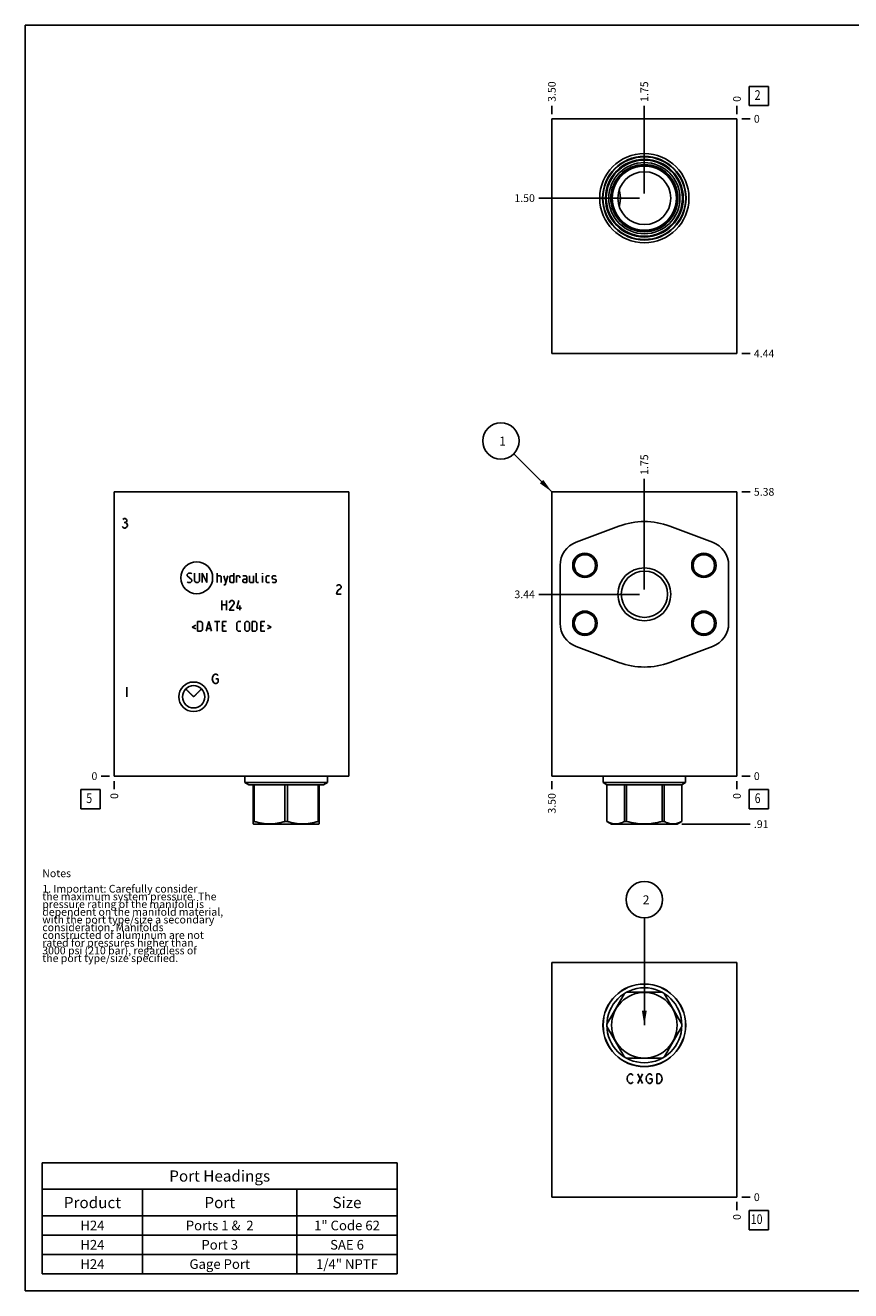
# Model space of a CAD drawing. Units: inches. Extents: x 0.3 to 21.7, y 0.3 to 16.7.
# Drawn here: x 0.3 to 11, y 0.3 to 16.7 of the extents above; entities that cross this region are included whole.
import ezdxf

# ---------------------------------------------------------------- set-up
doc = ezdxf.new("R2010")
doc.units = ezdxf.units.IN
doc.header["$LTSCALE"] = 1.21
doc.header["$MEASUREMENT"] = 0
doc.layers.get('0').update_dxf_attribs({"linetype": 'CONTINUOUS'})
doc.styles.get("Standard").update_dxf_attribs({"font": 'txt', "width": 0.8})
doc.dimstyles.new('DIMSTYLE_1', dxfattribs={"dimtxt": 0.1, "dimasz": 0.1875, "dimexe": 0.125, "dimexo": 0.0625, "dimgap": 0.025, "dimtad": 0, "dimtih": 1, "dimtoh": 1, "dimlfac": 1.458909, "dimzin": 4, "dimdsep": 46, "dimtxsty": 'Standard', "dimblk": '_FILLED', "dimblk1": '_FILLED', "dimblk2": '_FILLED', "dimcen": 0.09, "dimadec": 0, "dimazin": 0, "dimtfac": 1, "dimtofl": 0, "dimtmove": 0, "dimatfit": 3, "dimldrblk": '_FILLED', "dimfxl": 1, "dimtolj": 1, "dimtzin": 4, "dimarcsym": 0})
doc.dimstyles.new('DIMSTYLE_2', dxfattribs={"dimtxt": 0.1, "dimasz": 0.1875, "dimexe": 0.125, "dimexo": 0.0625, "dimgap": 0.025, "dimtad": 0, "dimtih": 1, "dimtoh": 1, "dimdec": 0, "dimlfac": 1.458909, "dimzin": 4, "dimdsep": 46, "dimtxsty": 'Standard', "dimblk": '_FILLED', "dimblk1": '_FILLED', "dimblk2": '_FILLED', "dimcen": 0.09, "dimadec": 0, "dimazin": 0, "dimtfac": 1, "dimtdec": 0, "dimtofl": 0, "dimtmove": 0, "dimatfit": 3, "dimldrblk": '_FILLED', "dimfxl": 1, "dimtolj": 1, "dimtzin": 4, "dimarcsym": 0})
doc.dimstyles.get("Standard").update_dxf_attribs({"dimtxt": 0.1, "dimasz": 0.1875, "dimexe": 0.125, "dimexo": 0.0625, "dimgap": 0.09, "dimtad": 0, "dimtih": 1, "dimtoh": 1, "dimdec": 3, "dimzin": 4, "dimdsep": 46, "dimtxsty": 'Standard', "dimblk": '_FILLED', "dimblk1": '_FILLED', "dimblk2": '_FILLED', "dimcen": 0.09, "dimadec": 0, "dimazin": 0, "dimtp": 0.001, "dimtm": 0.001, "dimtfac": 1, "dimtdec": 3, "dimtofl": 0, "dimtmove": 0, "dimatfit": 3, "dimldrblk": '_FILLED', "dimfxl": 1, "dimtolj": 1, "dimtzin": 4, "dimarcsym": 0})

# ---------------------------------------------------------------- blocks, each defined once
blk = doc.blocks.new('*D1')
at = {"color": 2, "linetype": 'Continuous'}
blk.add_line((7.126, 6.906), (7.126, 6.799), dxfattribs=at)
at = {"color": 2, "linetype": 'Continuous', "insert": (7.076, 6.749), "char_height": 0.1, "width": 0.32, "attachment_point": 3, "rotation": 90, "line_spacing_factor": 0.9}
blk.add_mtext('3.50', dxfattribs=at)
blk = doc.blocks.new('_FILLED')
at = {"color": 0, "linetype": 'ByBlock'}
blk.add_solid([(0, 0), (-1, 0.167), (-1, -0.167)], dxfattribs=at)
blk = doc.blocks.new('*D2')
at = {"color": 2, "linetype": 'Continuous'}
blk.add_line((9.525, 6.906), (9.525, 6.799), dxfattribs=at)
at = {"color": 2, "linetype": 'Continuous', "insert": (9.475, 6.749), "char_height": 0.1, "width": 0.08, "attachment_point": 3, "rotation": 90, "line_spacing_factor": 0.9}
blk.add_mtext('0', dxfattribs=at)
blk = doc.blocks.new('*D3')
at = {"color": 2, "linetype": 'Continuous'}
blk.add_line((9.587, 10.653), (9.695, 10.653), dxfattribs=at)
at = {"color": 2, "linetype": 'Continuous', "insert": (9.745, 10.703), "char_height": 0.1, "width": 0.32, "attachment_point": 1, "line_spacing_factor": 0.9}
blk.add_mtext('5.38', dxfattribs=at)
blk = doc.blocks.new('*D4')
at = {"color": 2, "linetype": 'Continuous'}
blk.add_line((9.587, 6.969), (9.695, 6.969), dxfattribs=at)
at = {"color": 2, "linetype": 'Continuous', "insert": (9.745, 7.019), "char_height": 0.1, "width": 0.08, "attachment_point": 1, "line_spacing_factor": 0.9}
blk.add_mtext('0', dxfattribs=at)
blk = doc.blocks.new('*D5')
at = {"color": 2, "linetype": 'Continuous'}
blk.add_line((8.325, 9.388), (8.325, 10.823), dxfattribs=at)
at = {"color": 2, "linetype": 'Continuous', "insert": (8.275, 10.873), "char_height": 0.1, "width": 0.32, "attachment_point": 1, "rotation": 90, "line_spacing_factor": 0.9}
blk.add_mtext('1.75', dxfattribs=at)
blk = doc.blocks.new('*D6')
at = {"color": 2, "linetype": 'Continuous'}
blk.add_line((8.263, 9.325), (6.956, 9.325), dxfattribs=at)
at = {"color": 2, "linetype": 'Continuous', "insert": (6.906, 9.375), "char_height": 0.1, "width": 0.32, "attachment_point": 3, "line_spacing_factor": 0.9}
blk.add_mtext('3.44', dxfattribs=at)
blk = doc.blocks.new('*D7')
at = {"color": 2, "linetype": 'Continuous'}
blk.add_line((8.325, 9.388), (8.325, 10.823), dxfattribs=at)
at = {"color": 2, "linetype": 'Continuous', "insert": (8.275, 10.873), "char_height": 0.1, "width": 0.32, "attachment_point": 1, "rotation": 90, "line_spacing_factor": 0.9}
blk.add_mtext('1.75', dxfattribs=at)
blk = doc.blocks.new('*D8')
at = {"color": 2, "linetype": 'Continuous'}
blk.add_line((8.263, 9.325), (6.956, 9.325), dxfattribs=at)
at = {"color": 2, "linetype": 'Continuous', "insert": (6.906, 9.375), "char_height": 0.1, "width": 0.32, "attachment_point": 3, "line_spacing_factor": 0.9}
blk.add_mtext('3.44', dxfattribs=at)
blk = doc.blocks.new('*D17')
at = {"color": 2, "linetype": 'Continuous'}
blk.add_line((7.126, 15.549), (7.126, 15.657), dxfattribs=at)
at = {"color": 2, "linetype": 'Continuous', "insert": (7.076, 15.707), "char_height": 0.1, "width": 0.32, "attachment_point": 1, "rotation": 90, "line_spacing_factor": 0.9}
blk.add_mtext('3.50', dxfattribs=at)
blk = doc.blocks.new('*D18')
at = {"color": 2, "linetype": 'Continuous'}
blk.add_line((9.525, 15.549), (9.525, 15.657), dxfattribs=at)
at = {"color": 2, "linetype": 'Continuous', "insert": (9.475, 15.707), "char_height": 0.1, "width": 0.08, "attachment_point": 1, "rotation": 90, "line_spacing_factor": 0.9}
blk.add_mtext('0', dxfattribs=at)
blk = doc.blocks.new('*D19')
at = {"color": 2, "linetype": 'Continuous'}
blk.add_line((9.587, 12.445), (9.695, 12.445), dxfattribs=at)
at = {"color": 2, "linetype": 'Continuous', "insert": (9.745, 12.495), "char_height": 0.1, "width": 0.32, "attachment_point": 1, "line_spacing_factor": 0.9}
blk.add_mtext('4.44', dxfattribs=at)
blk = doc.blocks.new('*D20')
at = {"color": 2, "linetype": 'Continuous'}
blk.add_line((9.587, 15.487), (9.695, 15.487), dxfattribs=at)
at = {"color": 2, "linetype": 'Continuous', "insert": (9.745, 15.537), "char_height": 0.1, "width": 0.08, "attachment_point": 1, "line_spacing_factor": 0.9}
blk.add_mtext('0', dxfattribs=at)
blk = doc.blocks.new('*D21')
at = {"color": 2, "linetype": 'Continuous'}
blk.add_line((8.325, 14.521), (8.325, 15.657), dxfattribs=at)
at = {"color": 2, "linetype": 'Continuous', "insert": (8.275, 15.707), "char_height": 0.1, "width": 0.32, "attachment_point": 1, "rotation": 90, "line_spacing_factor": 0.9}
blk.add_mtext('1.75', dxfattribs=at)
blk = doc.blocks.new('*D22')
at = {"color": 2, "linetype": 'Continuous'}
blk.add_line((8.263, 14.459), (6.956, 14.459), dxfattribs=at)
at = {"color": 2, "linetype": 'Continuous', "insert": (6.906, 14.509), "char_height": 0.1, "width": 0.32, "attachment_point": 3, "line_spacing_factor": 0.9}
blk.add_mtext('1.50', dxfattribs=at)
blk = doc.blocks.new('*D23')
at = {"color": 2, "linetype": 'Continuous'}
blk.add_line((1.455, 6.906), (1.455, 6.799), dxfattribs=at)
at = {"color": 2, "linetype": 'Continuous', "insert": (1.405, 6.749), "char_height": 0.1, "width": 0.08, "attachment_point": 3, "rotation": 90, "line_spacing_factor": 0.9}
blk.add_mtext('0', dxfattribs=at)
blk = doc.blocks.new('*D24')
at = {"color": 2, "linetype": 'Continuous'}
blk.add_line((1.392, 6.969), (1.285, 6.969), dxfattribs=at)
at = {"color": 2, "linetype": 'Continuous', "insert": (1.235, 7.019), "char_height": 0.1, "width": 0.08, "attachment_point": 3, "line_spacing_factor": 0.9}
blk.add_mtext('0', dxfattribs=at)
blk = doc.blocks.new('*D35')
at = {"color": 2, "linetype": 'Continuous'}
blk.add_line((9.525, 1.451), (9.525, 1.343), dxfattribs=at)
at = {"color": 2, "linetype": 'Continuous', "insert": (9.475, 1.293), "char_height": 0.1, "width": 0.08, "attachment_point": 3, "rotation": 90, "line_spacing_factor": 0.9}
blk.add_mtext('0', dxfattribs=at)
blk = doc.blocks.new('*D36')
at = {"color": 2, "linetype": 'Continuous'}
blk.add_line((9.587, 1.513), (9.695, 1.513), dxfattribs=at)
at = {"color": 2, "linetype": 'Continuous', "insert": (9.745, 1.563), "char_height": 0.1, "width": 0.08, "attachment_point": 1, "line_spacing_factor": 0.9}
blk.add_mtext('0', dxfattribs=at)
blk = doc.blocks.new('*D37')
at = {"color": 2, "linetype": 'Continuous'}
blk.add_line((8.813, 6.347), (9.695, 6.347), dxfattribs=at)
at = {"color": 2, "linetype": 'Continuous', "insert": (9.745, 6.397), "char_height": 0.1, "width": 0.24, "attachment_point": 1, "line_spacing_factor": 0.9}
blk.add_mtext('.91', dxfattribs=at)
blk = doc.blocks.new('*T50')
at = {"color": 2, "linetype": 'Continuous'}
for p, q in [((0, 0), (4.6, 0)), ((0, 0), (0, -1.43775)), ((4.6, 0), (4.6, -1.43775)), ((0, -0.34375), (4.6, -0.34375)), ((1.3, -0.34375), (1.3, -1.43775)), ((3.3, -0.34375), (3.3, -1.43775)), ((0, -0.68775), (4.6, -0.68775)), ((0, -0.93775), (4.6, -0.93775)), ((0, -1.18775), (4.6, -1.18775)), ((0, -1.43775), (4.6, -1.43775))]:
    blk.add_line(p, q, dxfattribs=at)
at = {"color": 2, "linetype": 'Continuous', "attachment_point": 2, "line_spacing_factor": 0.9}
for s, insert, char_height, width in [('Port Headings', (2.3, -0.09938), 0.145, 3.016), ('Product', (0.65, -0.44325), 0.145, 1.624), ('Port', (2.3, -0.44325), 0.145, 0.928), ('Size', (3.95, -0.44325), 0.145, 0.928), ('H24', (0.65, -0.75025), 0.125, 0.6), ('Ports 1 &  2', (2.3, -0.75025), 0.125, 2.4), ('1" Code 62', (3.95, -0.75025), 0.125, 2), ('H24', (0.65, -1.00025), 0.125, 0.6), ('Port 3', (2.3, -1.00025), 0.125, 1.2), ('SAE 6', (3.95, -1.00025), 0.125, 1), ('H24', (0.65, -1.25025), 0.125, 0.6), ('Gage Port', (2.3, -1.25025), 0.125, 1.8), ('1/4" NPTF', (3.95, -1.25025), 0.125, 1.8)]:
    blk.add_mtext(s, dxfattribs=dict(at, insert=insert, char_height=char_height, width=width))
blk = doc.blocks.new('SUN_FACENUMBER_BL1', base_point=(9.809, 6.671))
at = {"color": 2, "linetype": 'Continuous'}
for p, q in [((9.684, 6.796), (9.934, 6.796)), ((9.684, 6.546), (9.684, 6.796)), ((9.934, 6.796), (9.934, 6.546)), ((9.934, 6.546), (9.684, 6.546))]:
    blk.add_line(p, q, dxfattribs=at)
at = {"color": 2, "linetype": 'Continuous', "width": 0.8}
blk.add_text('6', height=0.125, dxfattribs=at).set_placement((9.756, 6.621))
blk = doc.blocks.new('SUN_NBOMBALLOON_BL2', base_point=(6.466, 11.313))
at = {"color": 2, "linetype": 'Continuous'}
blk.add_circle((6.466, 11.313), 0.236, dxfattribs=at)
at = {"color": 2, "linetype": 'Continuous', "insert": (6.444, 11.368), "char_height": 0.115, "width": 0.092, "attachment_point": 1, "line_spacing_factor": 0.9}
blk.add_mtext('1', dxfattribs=at)
blk = doc.blocks.new('SUN_FACENUMBER_BL4', base_point=(9.809, 15.783))
at = {"color": 2, "linetype": 'Continuous'}
for p, q in [((9.684, 15.908), (9.934, 15.908)), ((9.684, 15.658), (9.684, 15.908)), ((9.934, 15.908), (9.934, 15.658)), ((9.934, 15.658), (9.684, 15.658))]:
    blk.add_line(p, q, dxfattribs=at)
at = {"color": 2, "linetype": 'Continuous', "width": 0.8}
blk.add_text('2', height=0.125, dxfattribs=at).set_placement((9.756, 15.733))
blk = doc.blocks.new('SUN_FACENUMBER_BL5', base_point=(1.145, 6.671))
at = {"color": 2, "linetype": 'Continuous'}
for p, q in [((1.02, 6.796), (1.27, 6.796)), ((1.02, 6.546), (1.02, 6.796)), ((1.27, 6.796), (1.27, 6.546)), ((1.27, 6.546), (1.02, 6.546))]:
    blk.add_line(p, q, dxfattribs=at)
at = {"color": 2, "linetype": 'Continuous', "width": 0.8}
blk.add_text('5', height=0.125, dxfattribs=at).set_placement((1.092, 6.621))
blk = doc.blocks.new('SUN_FACENUMBER_BL7', base_point=(9.809, 1.215))
at = {"color": 2, "linetype": 'Continuous'}
for p, q in [((9.684, 1.34), (9.934, 1.34)), ((9.684, 1.09), (9.684, 1.34)), ((9.934, 1.34), (9.934, 1.09)), ((9.934, 1.09), (9.684, 1.09))]:
    blk.add_line(p, q, dxfattribs=at)
at = {"color": 2, "linetype": 'Continuous', "width": 0.8}
blk.add_text('10', height=0.125, dxfattribs=at).set_placement((9.706, 1.166))
blk = doc.blocks.new('SUN_NBOMBALLOON_BL8', base_point=(8.325, 5.369))
at = {"color": 2, "linetype": 'Continuous'}
blk.add_circle((8.325, 5.369), 0.236, dxfattribs=at)
at = {"color": 2, "linetype": 'Continuous', "insert": (8.304, 5.424), "char_height": 0.115, "width": 0.092, "attachment_point": 1, "line_spacing_factor": 0.9}
blk.add_mtext('2', dxfattribs=at)

msp = doc.modelspace()

# ---------------------------------------------------------------- linework, layer by layer
at = {"color": 7, "linetype": 'Continuous'}
for p, q in [((0.3013, 0.3013), (0.3013, 16.6988)), ((0.3013, 16.6988), (21.6988, 16.6988)), ((7.1258, 15.4868), (7.1258, 12.4448)), ((9.5248, 15.4868), (7.1258, 15.4868)), ((9.5248, 12.4448), (9.5248, 15.4868)), ((7.1258, 12.4448), (9.5248, 12.4448)), ((1.4549, 6.9687), (1.4549, 10.653)), ((1.4549, 10.653), (4.4969, 10.653)), ((4.4969, 6.9687), (4.4969, 10.653)), ((7.1258, 6.9687), (7.1258, 10.653)), ((7.1258, 10.653), (9.5248, 10.653)), ((9.5248, 6.9687), (9.5248, 10.653)), ((1.4549, 6.9687), (4.4969, 6.9687)), ((3.1483, 6.9687), (3.1483, 6.8858)), ((4.2169, 6.9687), (4.2169, 6.8858)), ((7.1258, 6.9687), (9.5248, 6.9687)), ((7.791, 6.9687), (7.791, 6.8858)), ((8.8596, 6.9687), (8.8596, 6.8858)), ((3.1483, 6.8858), (4.2169, 6.8858)), ((3.1483, 6.8858), (3.1967, 6.8579)), ((3.1967, 6.8579), (4.1686, 6.8579)), ((3.2542, 6.8579), (3.2542, 6.349)), ((3.2697, 6.8579), (3.2697, 6.3822)), ((3.6671, 6.8579), (3.6671, 6.3822)), ((3.6981, 6.8579), (3.6981, 6.3822)), ((4.0955, 6.8579), (4.0955, 6.3822)), ((4.111, 6.349), (4.111, 6.8579)), ((4.2169, 6.8858), (4.1686, 6.8579)), ((7.791, 6.8858), (7.8393, 6.8579)), ((7.791, 6.8858), (8.8596, 6.8858)), ((7.8393, 6.8579), (8.8113, 6.8579)), ((7.8393, 6.8579), (7.8393, 6.3822)), ((7.8396, 6.8579), (7.8396, 6.3822)), ((8.069, 6.8579), (8.069, 6.3822)), ((8.0959, 6.8579), (8.0959, 6.3822)), ((8.5547, 6.8579), (8.5547, 6.3822)), ((8.5816, 6.8579), (8.5816, 6.3822)), ((8.811, 6.8579), (8.811, 6.3822)), ((8.8596, 6.8858), (8.8113, 6.8579)), ((8.8113, 6.8579), (8.8113, 6.3822)), ((3.2697, 6.3822), (3.2542, 6.3822)), ((3.2542, 6.349), (3.2577, 6.347)), ((4.1076, 6.347), (3.2577, 6.347)), ((3.6981, 6.3822), (3.6671, 6.3822)), ((4.111, 6.3822), (4.0955, 6.3822)), ((4.111, 6.349), (4.1076, 6.347)), ((7.8396, 6.3822), (7.8393, 6.3822)), ((7.8395, 6.3821), (7.9003, 6.347)), ((8.7503, 6.347), (7.9003, 6.347)), ((8.0959, 6.3822), (8.069, 6.3822)), ((8.5816, 6.3822), (8.5547, 6.3822)), ((8.8113, 6.3822), (8.7503, 6.347)), ((8.8113, 6.3822), (8.811, 6.3822)), ((7.1258, 1.5132), (7.1258, 4.5552)), ((7.1258, 4.5552), (9.5248, 4.5552)), ((9.5248, 4.5552), (9.5248, 1.5132)), ((8.069, 4.1538), (7.8396, 3.7564)), ((8.5547, 4.1693), (8.0959, 4.1693)), ((8.811, 3.7564), (8.5816, 4.1538)), ((7.8396, 3.7254), (8.069, 3.328)), ((8.5816, 3.328), (8.811, 3.7254)), ((8.0959, 3.3124), (8.5547, 3.3124)), ((9.5248, 1.5132), (7.1258, 1.5132)), ((0.3013, 0.3013), (21.6988, 0.3013))]:
    msp.add_line(p, q, dxfattribs=at)
at = {"color": 4, "linetype": 'Continuous'}
for p, q in [((1.5655, 10.1937), (1.5578, 10.204)), ((1.5655, 10.2965), (1.5809, 10.3068)), ((1.5809, 10.1834), (1.5655, 10.1937)), ((1.5809, 10.3068), (1.5963, 10.3068)), ((1.5809, 10.2554), (1.5963, 10.2554)), ((1.5963, 10.1834), (1.5809, 10.1834)), ((1.5963, 10.3068), (1.6117, 10.2965)), ((1.6117, 10.2657), (1.5963, 10.2554)), ((1.5963, 10.2554), (1.6117, 10.2451)), ((1.6117, 10.1937), (1.5963, 10.1834)), ((1.6117, 10.2965), (1.6194, 10.2863)), ((1.6194, 10.276), (1.6117, 10.2657)), ((1.6117, 10.2451), (1.6272, 10.2246)), ((1.6272, 10.2143), (1.6117, 10.1937)), ((1.6194, 10.2863), (1.6194, 10.276)), ((1.6272, 10.2246), (1.6272, 10.2143)), ((7.9956, 10.2082), (7.4417, 10.0014)), ((9.2089, 10.0014), (8.655, 10.2082)), ((7.2327, 8.9503), (7.2327, 9.7002)), ((9.4179, 9.7002), (9.4179, 8.9503)), ((2.3994, 9.5832), (2.417, 9.6008)), ((2.3994, 9.5656), (2.3994, 9.5832)), ((2.4611, 9.5127), (2.3994, 9.5656)), ((2.417, 9.6008), (2.4523, 9.6008)), ((2.4523, 9.6008), (2.4611, 9.592)), ((2.4611, 9.4951), (2.4611, 9.5127)), ((2.4963, 9.6008), (2.4963, 9.4951)), ((2.558, 9.4951), (2.558, 9.6008)), ((2.5933, 9.4774), (2.5933, 9.6008)), ((2.5933, 9.6008), (2.655, 9.4774)), ((2.655, 9.4774), (2.655, 9.6008)), ((2.7871, 9.4774), (2.7871, 9.6008)), ((2.7871, 9.5656), (2.8312, 9.5656)), ((2.8312, 9.5656), (2.84, 9.5568)), ((2.84, 9.5568), (2.84, 9.4774)), ((2.8753, 9.5656), (2.9017, 9.4774)), ((2.8929, 9.4481), (2.9282, 9.5656)), ((2.9517, 9.5568), (2.9693, 9.5656)), ((2.9517, 9.4863), (2.9517, 9.5568)), ((2.9693, 9.5656), (3.0045, 9.5656)), ((3.0045, 9.6008), (3.0045, 9.4774)), ((3.0398, 9.4774), (3.0398, 9.5656)), ((3.0398, 9.5656), (3.075, 9.5656)), ((3.075, 9.5656), (3.0809, 9.5568)), ((3.0809, 9.5568), (3.0809, 9.5391)), ((3.1632, 9.5656), (3.1191, 9.5656)), ((3.1191, 9.5127), (3.1367, 9.5215)), ((3.1191, 9.4863), (3.1191, 9.5127)), ((3.1367, 9.5215), (3.172, 9.5215)), ((3.172, 9.5479), (3.1632, 9.5656)), ((3.172, 9.4774), (3.172, 9.5479)), ((3.2072, 9.5656), (3.2072, 9.4863)), ((3.2601, 9.4774), (3.2601, 9.5656)), ((3.2954, 9.4863), (3.2954, 9.6008)), ((3.3776, 9.6008), (3.3747, 9.592)), ((3.3747, 9.592), (3.3747, 9.6008)), ((3.3747, 9.6008), (3.3776, 9.6008)), ((3.3747, 9.4774), (3.3747, 9.5656)), ((3.4217, 9.5568), (3.4305, 9.5656)), ((3.4217, 9.4863), (3.4217, 9.5568)), ((3.4305, 9.5656), (3.4657, 9.5656)), ((3.501, 9.5568), (3.5098, 9.5656)), ((3.501, 9.5303), (3.501, 9.5568)), ((3.5098, 9.5244), (3.501, 9.5303)), ((3.5098, 9.5656), (3.5451, 9.5656)), ((3.5451, 9.5186), (3.5098, 9.5244)), ((3.5451, 9.5656), (3.5539, 9.5568)), ((3.5539, 9.5127), (3.5451, 9.5186)), ((3.5539, 9.4863), (3.5539, 9.5127)), ((2.3994, 9.4863), (2.4082, 9.4774)), ((2.4082, 9.4774), (2.4434, 9.4774)), ((2.4434, 9.4774), (2.4611, 9.4951)), ((2.4963, 9.4951), (2.5139, 9.4774)), ((2.5139, 9.4774), (2.5404, 9.4774)), ((2.5404, 9.4774), (2.558, 9.4951)), ((2.8753, 9.4481), (2.8929, 9.4481)), ((2.9693, 9.4774), (2.9517, 9.4863)), ((3.0045, 9.4774), (2.9693, 9.4774)), ((3.1367, 9.4774), (3.1191, 9.4863)), ((3.172, 9.4774), (3.1367, 9.4774)), ((3.2072, 9.4863), (3.216, 9.4774)), ((3.216, 9.4774), (3.2601, 9.4774)), ((3.3042, 9.4774), (3.2954, 9.4863)), ((3.3218, 9.4774), (3.3042, 9.4774)), ((3.4305, 9.4774), (3.4217, 9.4863)), ((3.4657, 9.4774), (3.4305, 9.4774)), ((3.501, 9.4863), (3.5098, 9.4774)), ((3.5098, 9.4774), (3.5451, 9.4774)), ((3.5451, 9.4774), (3.5539, 9.4863)), ((4.3338, 9.4295), (4.3415, 9.4397)), ((4.3415, 9.3575), (4.3338, 9.3266)), ((4.3415, 9.4397), (4.3569, 9.45)), ((4.3569, 9.3781), (4.3415, 9.3575)), ((4.3569, 9.45), (4.3724, 9.45)), ((4.3878, 9.3986), (4.3569, 9.3781)), ((4.3724, 9.45), (4.3878, 9.4397)), ((4.3878, 9.4397), (4.3955, 9.4295)), ((4.3955, 9.4089), (4.3878, 9.3986)), ((4.3955, 9.4295), (4.3955, 9.4089)), ((2.8488, 9.1196), (2.8488, 9.243)), ((2.8488, 9.1901), (2.9105, 9.1901)), ((2.9105, 9.243), (2.9105, 9.1196)), ((2.9634, 9.243), (2.9458, 9.2166)), ((2.9458, 9.1196), (3.0075, 9.2078)), ((2.9898, 9.243), (2.9634, 9.243)), ((3.0075, 9.2254), (2.9898, 9.243)), ((3.0075, 9.2078), (3.0075, 9.2254)), ((3.0427, 9.1461), (3.0692, 9.243)), ((4.3338, 9.3266), (4.3955, 9.3266)), ((3.0075, 9.1196), (2.9458, 9.1196)), ((3.1044, 9.1461), (3.0427, 9.1461)), ((3.0838, 9.1196), (3.0838, 9.1813)), ((2.511, 8.9246), (2.464, 8.9011)), ((2.464, 8.9011), (2.511, 8.8776)), ((2.5345, 8.8482), (2.5345, 8.9716)), ((2.5345, 8.9716), (2.5786, 8.9716)), ((2.5786, 8.9716), (2.5962, 8.954)), ((2.5962, 8.8658), (2.5786, 8.8482)), ((2.5962, 8.954), (2.5962, 8.8658)), ((2.6461, 8.8482), (2.6814, 8.9716)), ((2.6579, 8.8835), (2.7049, 8.8835)), ((2.6814, 8.9716), (2.7166, 8.8482)), ((2.7519, 8.9716), (2.8224, 8.9716)), ((2.7871, 8.8482), (2.7871, 8.9716)), ((2.8576, 8.8482), (2.8576, 8.9716)), ((2.8576, 8.9716), (2.9105, 8.9716)), ((2.8929, 8.9187), (2.8576, 8.9187)), ((3.0427, 8.954), (3.0603, 8.9716)), ((3.0427, 8.8658), (3.0427, 8.954)), ((3.0603, 8.8482), (3.0427, 8.8658)), ((3.0603, 8.9716), (3.0956, 8.9716)), ((3.1455, 8.954), (3.1632, 8.9716)), ((3.1455, 8.8658), (3.1455, 8.954)), ((3.1632, 8.8482), (3.1455, 8.8658)), ((3.1632, 8.9716), (3.1896, 8.9716)), ((3.1896, 8.9716), (3.2072, 8.954)), ((3.2072, 8.8658), (3.1896, 8.8482)), ((3.2072, 8.954), (3.2072, 8.8658)), ((3.2425, 8.8482), (3.2425, 8.9716)), ((3.2425, 8.9716), (3.2865, 8.9716)), ((3.2865, 8.9716), (3.3042, 8.954)), ((3.3042, 8.8658), (3.2865, 8.8482)), ((3.3042, 8.954), (3.3042, 8.8658)), ((3.3541, 8.8482), (3.3541, 8.9716)), ((3.3541, 8.9716), (3.407, 8.9716)), ((3.3894, 8.9187), (3.3541, 8.9187)), ((3.4422, 8.9246), (3.4892, 8.9011)), ((3.4892, 8.9011), (3.4422, 8.8776)), ((2.5786, 8.8482), (2.5345, 8.8482)), ((2.8576, 8.8482), (2.9105, 8.8482)), ((3.0956, 8.8482), (3.0603, 8.8482)), ((3.1896, 8.8482), (3.1632, 8.8482)), ((3.2865, 8.8482), (3.2425, 8.8482)), ((3.3541, 8.8482), (3.407, 8.8482)), ((7.4417, 8.6492), (7.9956, 8.4423)), ((8.655, 8.4423), (9.2089, 8.6492)), ((2.723, 8.2299), (2.7307, 8.2608)), ((2.7307, 8.1991), (2.723, 8.2299)), ((2.7307, 8.2608), (2.7461, 8.2813)), ((2.7461, 8.1785), (2.7307, 8.1991)), ((2.7461, 8.2813), (2.7616, 8.2916)), ((2.7616, 8.2916), (2.777, 8.2916)), ((2.7693, 8.2299), (2.8001, 8.2299)), ((2.777, 8.2916), (2.7924, 8.2813)), ((2.7924, 8.2813), (2.8001, 8.2711)), ((2.8001, 8.2299), (2.8001, 8.1888)), ((1.6194, 8.1203), (1.6194, 7.9969)), ((2.7616, 8.1682), (2.7461, 8.1785)), ((2.777, 8.1682), (2.7616, 8.1682)), ((2.7924, 8.1785), (2.777, 8.1682)), ((2.8001, 8.1888), (2.7924, 8.1785)), ((8.1008, 3.0486), (8.1085, 3.0794)), ((8.1085, 3.0177), (8.1008, 3.0486)), ((8.1085, 3.0794), (8.124, 3.1)), ((8.124, 2.9972), (8.1085, 3.0177)), ((8.124, 3.1), (8.1394, 3.1103)), ((8.1394, 2.9869), (8.124, 2.9972)), ((8.1394, 3.1103), (8.1548, 3.1103)), ((8.1548, 2.9869), (8.1394, 2.9869)), ((8.1548, 3.1103), (8.1702, 3.1)), ((8.1702, 2.9972), (8.1548, 2.9869)), ((8.1702, 3.1), (8.1779, 3.0897)), ((8.1779, 3.0074), (8.1702, 2.9972)), ((8.2396, 2.9869), (8.3013, 3.1103)), ((8.2396, 3.1103), (8.3013, 2.9869)), ((8.3476, 3.0486), (8.3553, 3.0794)), ((8.3553, 3.0177), (8.3476, 3.0486)), ((8.3553, 3.0794), (8.3707, 3.1)), ((8.3707, 2.9972), (8.3553, 3.0177)), ((8.3707, 3.1), (8.3861, 3.1103)), ((8.3861, 2.9869), (8.3707, 2.9972)), ((8.3861, 3.1103), (8.4016, 3.1103)), ((8.4016, 2.9869), (8.3861, 2.9869)), ((8.3939, 3.0486), (8.4247, 3.0486)), ((8.4016, 3.1103), (8.417, 3.1)), ((8.417, 2.9972), (8.4016, 2.9869)), ((8.417, 3.1), (8.4247, 3.0897)), ((8.4247, 3.0074), (8.417, 2.9972)), ((8.4247, 3.0486), (8.4247, 3.0074)), ((8.4864, 3.1103), (8.5172, 3.1103)), ((8.4864, 2.9869), (8.4864, 3.1103)), ((8.5172, 2.9869), (8.4864, 2.9869)), ((8.5172, 3.1103), (8.5327, 3.1)), ((8.5327, 2.9972), (8.5172, 2.9869)), ((8.5327, 3.1), (8.5481, 3.0794)), ((8.5481, 3.0177), (8.5327, 2.9972)), ((8.5481, 3.0794), (8.5558, 3.0486)), ((8.5558, 3.0486), (8.5481, 3.0177))]:
    msp.add_line(p, q, dxfattribs=at)
at = {"color": 7, "linetype": 'Continuous'}
for centre, radius in [((8.3253, 14.4587), 0.5785), ((8.3253, 14.4587), 0.5422), ((8.3253, 14.4587), 0.536), ((8.3253, 14.4587), 0.5038), ((8.3253, 14.4587), 0.4935), ((8.3253, 14.4587), 0.4616), ((8.3253, 14.4587), 0.4353), ((8.3253, 14.4587), 0.4291), ((8.3253, 14.4587), 0.4154), ((8.3253, 14.4587), 0.3427), ((7.5542, 9.7002), 0.1577), ((7.5542, 9.7002), 0.1385), ((9.0964, 9.7002), 0.1577), ((9.0964, 9.7002), 0.1385), ((8.3253, 9.3253), 0.3428), ((8.3253, 9.3253), 0.2999), ((7.5542, 8.9503), 0.1577), ((7.5542, 8.9503), 0.1385), ((9.0964, 8.9503), 0.1577), ((9.0964, 8.9503), 0.1385), ((2.4831, 7.9969), 0.1919), ((2.4831, 7.9969), 0.1446), ((8.3253, 3.7409), 0.536), ((8.3253, 3.7409), 0.5343), ((8.3253, 3.7409), 0.486), ((8.3253, 3.7409), 0.425)]:
    msp.add_circle(centre, radius, dxfattribs=at)
at = {"color": 4, "linetype": 'Continuous'}
msp.add_circle((2.5238, 9.5391), 0.206, dxfattribs=at)
for centre, radius, start, end in [((8.3253, 9.3253), 0.9425, 69.52279, 110.47721), ((7.5542, 9.7002), 0.3215, 110.47721, 180), ((9.0964, 9.7002), 0.3215, 0, 69.52279), ((7.5542, 8.9503), 0.3215, 180, 249.52279), ((9.0964, 8.9503), 0.3215, 290.47721, 360), ((8.3253, 9.3253), 0.9425, 249.52279, 290.47721)]:
    msp.add_arc(centre, radius, start, end, dxfattribs=at)
at = {"color": 7, "linetype": 'Continuous'}
for points, knots in [([(8.0146, 14.4587), (8.0146, 14.4634), (8.0143, 14.4729), (8.0134, 14.487), (8.0118, 14.5008), (8.0098, 14.5141), (8.0073, 14.5268), (8.0037, 14.5423), (8.0005, 14.5535), (7.9983, 14.5606)], [0, 0, 0, 0, 0.1379496, 0.2745571, 0.4085377, 0.5386904, 0.6639122, 0.7831824, 1, 1, 1, 1]), ([(7.9983, 14.3567), (8.0005, 14.3639), (8.0037, 14.375), (8.0073, 14.3906), (8.0098, 14.4033), (8.0118, 14.4166), (8.0134, 14.4303), (8.0143, 14.4444), (8.0146, 14.4539), (8.0146, 14.4587)], [0, 0, 0, 0, 0.2168176, 0.3360878, 0.4613097, 0.5914623, 0.7254429, 0.8620504, 1, 1, 1, 1]), ([(2.3809, 8.0992), (2.3851, 8.095), (2.3913, 8.0889), (2.3995, 8.0806), (2.4057, 8.0744), (2.412, 8.0682), (2.4182, 8.0619), (2.4245, 8.0557), (2.4308, 8.0494), (2.4371, 8.0432), (2.4434, 8.0369), (2.4497, 8.0306), (2.455, 8.0254), (2.4592, 8.0213), (2.4624, 8.0181), (2.4651, 8.0156), (2.4672, 8.0135), (2.4688, 8.012), (2.4705, 8.0104), (2.4721, 8.0089), (2.4737, 8.0074), (2.4751, 8.0062), (2.4763, 8.0052), (2.4772, 8.0045), (2.478, 8.0039), (2.479, 8.0032), (2.4799, 8.0027), (2.4809, 8.0022), (2.4818, 8.0019), (2.4825, 8.0018), (2.4831, 8.0017), (2.4837, 8.0018), (2.4842, 8.0018), (2.4848, 8.002), (2.4854, 8.0023), (2.4863, 8.0027), (2.4872, 8.0032), (2.4882, 8.0039), (2.489, 8.0045), (2.4899, 8.0052), (2.4911, 8.0062), (2.4925, 8.0074), (2.4941, 8.0089), (2.4958, 8.0104), (2.4974, 8.012), (2.499, 8.0135), (2.5011, 8.0156), (2.5038, 8.0181), (2.507, 8.0213), (2.5112, 8.0254), (2.5165, 8.0306), (2.5228, 8.0369), (2.5291, 8.0432), (2.5354, 8.0494), (2.5417, 8.0557), (2.548, 8.0619), (2.5542, 8.0682), (2.5605, 8.0744), (2.5667, 8.0806), (2.5749, 8.0889), (2.5811, 8.095), (2.5853, 8.0992)], [0, 0, 0, 0, 0.0616932, 0.0926653, 0.1237125, 0.1548287, 0.1860078, 0.2172438, 0.248531, 0.2798635, 0.3112358, 0.3426423, 0.3740774, 0.389804, 0.4055358, 0.421272, 0.4291415, 0.4370119, 0.4448831, 0.452755, 0.4606275, 0.4685005, 0.4724372, 0.4763741, 0.4803111, 0.4842482, 0.4881854, 0.4921223, 0.4960582, 0.4980282, 0.499998, 0.501968, 0.5039378, 0.5059076, 0.5078773, 0.5118143, 0.5157515, 0.5196886, 0.5236256, 0.5275625, 0.5314992, 0.5393722, 0.5472447, 0.5551165, 0.5629877, 0.5708581, 0.5787277, 0.5944639, 0.6101956, 0.6259222, 0.6573574, 0.6887638, 0.7201361, 0.7514687, 0.7827558, 0.8139919, 0.845171, 0.8762872, 0.9073345, 0.9383067, 1, 1, 1, 1]), ([(3.6671, 6.3822), (3.651, 6.3772), (3.6265, 6.3702), (3.5936, 6.3625), (3.5688, 6.3577), (3.5438, 6.3539), (3.5187, 6.3511), (3.4936, 6.3494), (3.4684, 6.3488), (3.4432, 6.3494), (3.4181, 6.3511), (3.393, 6.3539), (3.3681, 6.3577), (3.3433, 6.3625), (3.3103, 6.3702), (3.2859, 6.3772), (3.2697, 6.3822)], [0, 0, 0, 0, 0.1256192, 0.1882487, 0.2507624, 0.3131729, 0.3754989, 0.437765, 0.5, 0.562235, 0.6245011, 0.6868271, 0.7492376, 0.8117513, 0.8743808, 1, 1, 1, 1]), ([(4.0955, 6.3822), (4.0794, 6.3772), (4.0549, 6.3702), (4.022, 6.3625), (3.9972, 6.3577), (3.9722, 6.3539), (3.9472, 6.3511), (3.922, 6.3494), (3.8968, 6.3488), (3.8717, 6.3494), (3.8465, 6.3511), (3.8214, 6.3539), (3.7965, 6.3577), (3.7717, 6.3625), (3.7387, 6.3702), (3.7143, 6.3772), (3.6981, 6.3822)], [0, 0, 0, 0, 0.1256192, 0.1882487, 0.2507624, 0.3131729, 0.3754989, 0.437765, 0.5, 0.562235, 0.6245011, 0.6868271, 0.7492376, 0.8117513, 0.8743808, 1, 1, 1, 1]), ([(8.069, 6.3822), (8.0644, 6.3797), (8.0551, 6.3749), (8.0364, 6.3662), (8.0173, 6.3591), (7.9979, 6.3539), (7.9834, 6.3511), (7.9689, 6.3494), (7.9543, 6.3488), (7.9397, 6.3494), (7.9252, 6.3511), (7.9107, 6.3539), (7.8913, 6.3591), (7.8722, 6.3662), (7.8535, 6.3749), (7.8442, 6.3797), (7.8396, 6.3822)], [0, 0, 0, 0, 0.0656484, 0.1302711, 0.2564523, 0.3182089, 0.3792422, 0.4397567, 0.5, 0.5602433, 0.6207578, 0.6817911, 0.7435477, 0.8697289, 0.9343516, 1, 1, 1, 1]), ([(8.5547, 6.3822), (8.5361, 6.3771), (8.5078, 6.3702), (8.4698, 6.3625), (8.4412, 6.3577), (8.4123, 6.3539), (8.3834, 6.3511), (8.3544, 6.3494), (8.3253, 6.3488), (8.2962, 6.3494), (8.2672, 6.3511), (8.2383, 6.3539), (8.2095, 6.3577), (8.1808, 6.3625), (8.1428, 6.3702), (8.1146, 6.3771), (8.0959, 6.3822)], [0, 0, 0, 0, 0.1249911, 0.1874919, 0.2499932, 0.3124948, 0.3749964, 0.4374981, 0.5, 0.5625019, 0.6250036, 0.6875052, 0.7500068, 0.8125081, 0.8750089, 1, 1, 1, 1]), ([(8.811, 6.3822), (8.8064, 6.3797), (8.7971, 6.3749), (8.7784, 6.3662), (8.7593, 6.3591), (8.7399, 6.3539), (8.7254, 6.3511), (8.7109, 6.3494), (8.6963, 6.3488), (8.6818, 6.3494), (8.6672, 6.3511), (8.6527, 6.3539), (8.6334, 6.3591), (8.6143, 6.3662), (8.5955, 6.3749), (8.5862, 6.3797), (8.5816, 6.3822)], [0, 0, 0, 0, 0.0656484, 0.1302711, 0.2564523, 0.3182089, 0.3792422, 0.4397567, 0.5, 0.5602433, 0.6207578, 0.6817911, 0.7435477, 0.8697289, 0.9343516, 1, 1, 1, 1])]:
    msp.add_open_spline(points, degree=3, knots=knots, dxfattribs=at)

# ---------------------------------------------------------------- block references
at = {"color": 2, "linetype": 'Continuous'}
for name, p in [('SUN_FACENUMBER_BL4', (9.8086, 15.7827)), ('SUN_NBOMBALLOON_BL2', (6.4658, 11.313)), ('SUN_FACENUMBER_BL5', (1.1447, 6.6706)), ('SUN_FACENUMBER_BL1', (9.8086, 6.6706)), ('SUN_NBOMBALLOON_BL8', (8.3253, 5.3692)), ('SUN_FACENUMBER_BL7', (9.8086, 1.215))]:
    msp.add_blockref(name, p, dxfattribs=at)
msp.add_blockref('*T50', (0.5212, 1.959))

# ---------------------------------------------------------------- texts
at = {"color": 2, "linetype": 'Continuous', "insert": (0.5212, 5.7599), "char_height": 0.1, "width": 3.04, "attachment_point": 1, "line_spacing_factor": 0.6}
msp.add_mtext('Notes\\P \\P1. Important: Carefully consider\\P   the maximum system pressure. The\\P   pressure rating of the manifold is\\P   dependent on the manifold material,\\P   with the port type/size a secondary\\P   consideration. Manifolds\\P   constructed of aluminum are not\\P   rated for pressures higher than\\P   3000 psi (210 bar), regardless of\\P   the port type/size specified.', dxfattribs=at)

# ---------------------------------------------------------------- dimensions: what is measured, and where the dimension line sits
at = {"color": 2, "linetype": 'Continuous'}
for feature_location, offset, dtype, origin, dimstyle, picture, middle in [((7.1258, 15.5493), (0, 0.1075), 1, (9.5248, 15.4868), 'DIMSTYLE_1', '*D17', (7.1258, 15.8668)), ((8.3253, 14.5212), (0, 1.1357), 1, (9.5248, 15.4868), 'DIMSTYLE_1', '*D21', (8.3253, 15.8793)), ((9.5248387289, 15.5493326608), (0, 0.1075), 1, (9.5248387289, 15.4868326608), 'DIMSTYLE_2', '*D18', (9.5248383208, 15.746832494)), ((8.2628, 14.4587), (-1.307, 0), 0, (9.5248, 15.4868), 'DIMSTYLE_1', '*D22', (6.7558, 14.4587)), ((9.5873387289, 15.4868326608), (0.1075, 0), 0, (9.5248387289, 15.4868326608), 'DIMSTYLE_2', '*D20', (9.7848387146, 15.4868322144)), ((9.5873, 12.4448), (0.1075, 0), 0, (9.5248, 15.4868), 'DIMSTYLE_1', '*D19', (9.9073, 12.4448)), ((8.3253, 9.3878), (0, 1.4352), 1, (9.5248, 6.9687), 'DIMSTYLE_1', '*D5', (8.3253, 11.0455)), ((8.3253, 9.3878), (0, 1.4352), 1, (9.5248, 6.9687), 'DIMSTYLE_1', '*D7', (8.3253, 11.0455)), ((9.5873, 10.653), (0.1075, 0), 0, (9.5248, 6.9687), 'DIMSTYLE_1', '*D3', (9.9073, 10.653)), ((8.2628, 9.3253), (-1.307, 0), 0, (9.5248, 6.9687), 'DIMSTYLE_1', '*D6', (6.7483, 9.3253)), ((8.2628, 9.3253), (-1.307, 0), 0, (9.5248, 6.9687), 'DIMSTYLE_1', '*D8', (6.7483, 9.3253)), ((1.3924381725, 6.9687190884), (-0.1075, 0), 0, (1.4549381725, 6.9687190884), 'DIMSTYLE_2', '*D24', (1.1949381523, 6.9687189636)), ((1.4549381725, 6.9062190884), (0, -0.1075), 1, (1.4549381725, 6.9687190884), 'DIMSTYLE_2', '*D23', (1.4549382057, 6.7087190491)), ((7.1258, 6.9062), (0, -0.1075), 1, (9.5248, 6.9687), 'DIMSTYLE_1', '*D1', (7.1258, 6.5887)), ((8.8128, 6.347), (0.8821, 0), 0, (9.5248, 6.9687), 'DIMSTYLE_1', '*D37', (9.8623, 6.347)), ((9.5248387289, 6.9062190884), (0, -0.1075), 1, (9.5248387289, 6.9687190884), 'DIMSTYLE_2', '*D2', (9.5248387621, 6.7087189216)), ((9.5873387289, 6.9687190884), (0.1075, 0), 0, (9.5248387289, 6.9687190884), 'DIMSTYLE_2', '*D4', (9.7848387146, 6.9687189636)), ((9.5248387289, 1.4506673392), (0, -0.1075), 1, (9.5248387289, 1.5131673392), 'DIMSTYLE_2', '*D35', (9.5248386944, 1.2531671723)), ((9.5873387289, 1.5131673392), (0.1075, 0), 0, (9.5248387289, 1.5131673392), 'DIMSTYLE_2', '*D36', (9.7848387146, 1.5131672821))]:
    dim = msp.add_ordinate_dim(feature_location=feature_location, offset=offset, dtype=dtype, origin=origin, dimstyle=dimstyle, dxfattribs=at)
    dim.commit()
    dim.dimension.update_dxf_attribs({"geometry": picture, "text_midpoint": middle})

# ---------------------------------------------------------------- leaders
for points in [[(7.1258, 10.653), (6.6326, 11.1462)], [(8.3253, 3.7409), (8.3253, 5.1332)]]:
    msp.add_leader(points, dimstyle='Standard', override={"dimtad": 0}, dxfattribs=at)

doc.saveas('drawing.dxf')
